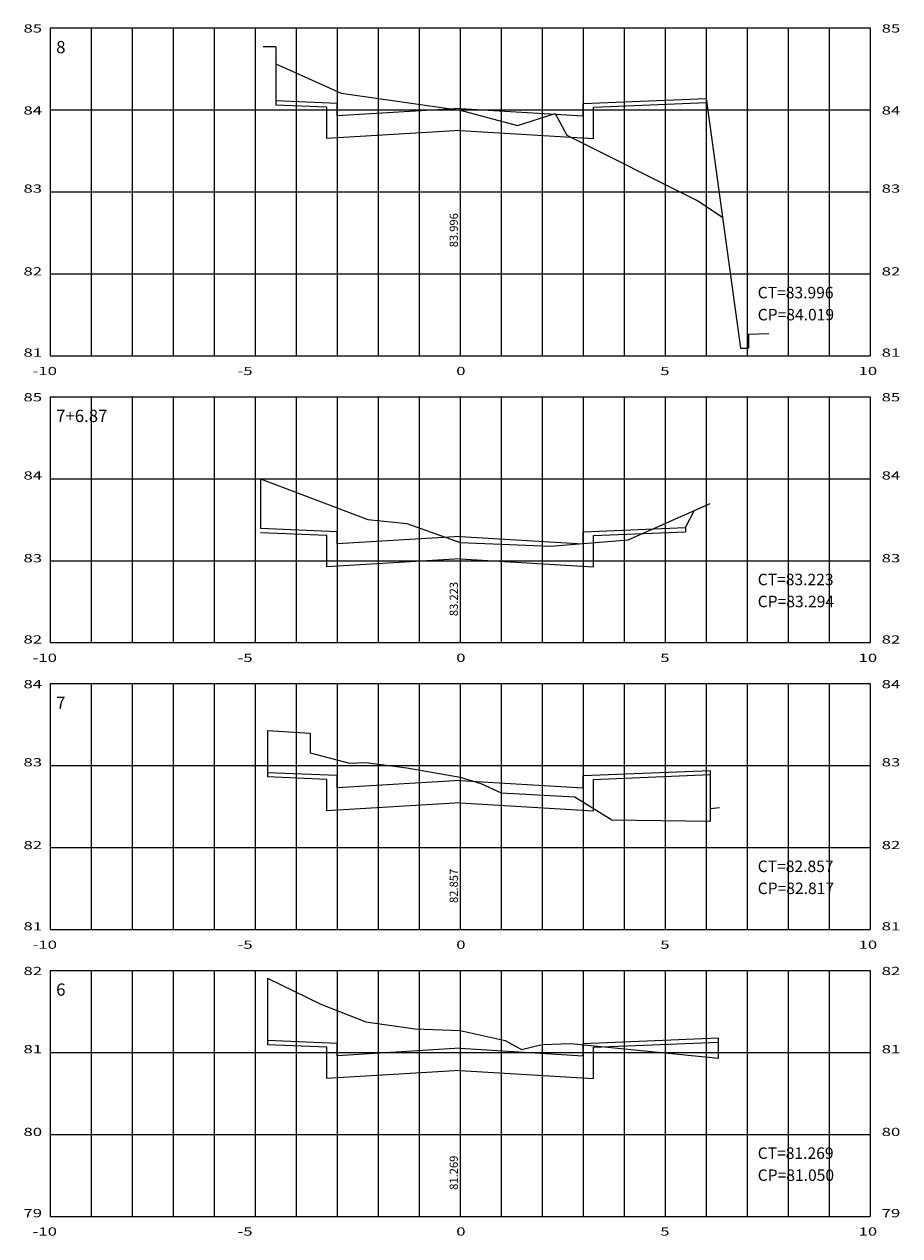
# Model space of a CAD drawing. Units: millimetres. Extents: x 182145 to 184834, y 1671200 to 1672683.
# Drawn here: x 184170 to 184384, y 1672387 to 1672683 of the extents above; entities that cross this region are included whole.
import ezdxf

# ---------------------------------------------------------------- set-up
doc = ezdxf.new("R2010")
doc.units = ezdxf.units.MM
doc.header["$LTSCALE"] = 0.7
for name, color, linetype in [('Estrutura', 2, 'Continuous'), ('grade', 132, 'Continuous'), ('linha', 1, 'Continuous'), ('Seção Tipo', 4, 'Continuous'), ('texto', 1, 'Continuous')]:
    doc.layers.add(name, color=color, linetype=linetype)
doc.styles.add('ROMANS', font='romans.shx')
doc.styles.add('ROMANT', font='romans.shx', dxfattribs={"width": 1.5, "oblique": 30, "height": 0.38})
doc.styles.add('SIMPLEX', font='Simplex.shx', dxfattribs={"width": 1.5, "height": 3.5})

msp = doc.modelspace()

# ---------------------------------------------------------------- linework, layer by layer
at = {"layer": 'Estrutura'}
for p, q in [((184244.0249, 1672662.8981), (184231.5249, 1672663.3981)), ((184244.0249, 1672655.2481), (184244.0249, 1672662.8981)), ((184309.0249, 1672662.8981), (184336.6748, 1672664.0041)), ((184309.0249, 1672655.2481), (184309.0249, 1672662.8981)), ((184276.5249, 1672657.1981), (184244.0249, 1672655.2481)), ((184276.5249, 1672657.1981), (184309.0249, 1672655.2481)), ((184244.0249, 1672558.3981), (184227.8249, 1672559.0461)), ((184244.0249, 1672550.7481), (184244.0249, 1672558.3981)), ((184309.0249, 1672558.3981), (184331.5249, 1672559.2981)), ((184309.0249, 1672550.7481), (184309.0249, 1672558.3981)), ((184331.5249, 1672560.2981), (184331.5249, 1672559.2981)), ((184276.5249, 1672552.6981), (184244.0249, 1672550.7481)), ((184276.5249, 1672552.6981), (184309.0249, 1672550.7481)), ((184244.0249, 1672498.8581), (184229.5249, 1672499.4381)), ((184244.0249, 1672491.2081), (184244.0249, 1672498.8581)), ((184309.0249, 1672498.8581), (184337.6249, 1672500.0021)), ((184309.0249, 1672491.2081), (184309.0249, 1672498.8581)), ((184276.5249, 1672493.1581), (184244.0249, 1672491.2081)), ((184276.5249, 1672493.1581), (184309.0249, 1672491.2081)), ((184244.0249, 1672433.5181), (184229.5249, 1672434.0981)), ((184309.0249, 1672433.5181), (184339.5249, 1672434.7381)), ((184244.0249, 1672425.8681), (184244.0249, 1672433.5181)), ((184309.0249, 1672425.8681), (184309.0249, 1672433.5181)), ((184276.5249, 1672427.8181), (184244.0249, 1672425.8681)), ((184276.5249, 1672427.8181), (184309.0249, 1672425.8681))]:
    msp.add_line(p, q, dxfattribs=at)
at = {"layer": 'grade'}
for p, q in [((184176.5249, 1672682.2181), (184176.5249, 1672602.2181)), ((184176.5249, 1672682.2181), (184376.5249, 1672682.2181)), ((184186.5249, 1672682.2181), (184186.5249, 1672602.2181)), ((184196.5249, 1672682.2181), (184196.5249, 1672602.2181)), ((184206.5249, 1672682.2181), (184206.5249, 1672602.2181)), ((184216.5249, 1672682.2181), (184216.5249, 1672602.2181)), ((184226.5249, 1672682.2181), (184226.5249, 1672602.2181)), ((184236.5249, 1672682.2181), (184236.5249, 1672602.2181)), ((184246.5249, 1672682.2181), (184246.5249, 1672602.2181)), ((184256.5249, 1672682.2181), (184256.5249, 1672602.2181)), ((184266.5249, 1672682.2181), (184266.5249, 1672602.2181)), ((184276.5249, 1672682.2181), (184276.5249, 1672602.2181)), ((184286.5249, 1672682.2181), (184286.5249, 1672602.2181)), ((184296.5249, 1672682.2181), (184296.5249, 1672602.2181)), ((184306.5249, 1672682.2181), (184306.5249, 1672602.2181)), ((184316.5249, 1672682.2181), (184316.5249, 1672602.2181)), ((184326.5249, 1672682.2181), (184326.5249, 1672602.2181)), ((184336.5249, 1672682.2181), (184336.5249, 1672602.2181)), ((184346.5249, 1672682.2181), (184346.5249, 1672602.2181)), ((184356.5249, 1672682.2181), (184356.5249, 1672602.2181)), ((184366.5249, 1672682.2181), (184366.5249, 1672602.2181)), ((184376.5249, 1672682.2181), (184376.5249, 1672602.2181)), ((184176.5249, 1672662.2181), (184376.5249, 1672662.2181)), ((184176.5249, 1672642.2181), (184376.5249, 1672642.2181)), ((184176.5249, 1672622.2181), (184376.5249, 1672622.2181)), ((184176.5249, 1672602.2181), (184376.5249, 1672602.2181)), ((184176.5249, 1672592.2181), (184376.5249, 1672592.2181)), ((184176.5249, 1672592.2181), (184176.5249, 1672532.2181)), ((184186.5249, 1672592.2181), (184186.5249, 1672532.2181)), ((184196.5249, 1672592.2181), (184196.5249, 1672532.2181)), ((184206.5249, 1672592.2181), (184206.5249, 1672532.2181)), ((184216.5249, 1672592.2181), (184216.5249, 1672532.2181)), ((184226.5249, 1672592.2181), (184226.5249, 1672532.2181)), ((184236.5249, 1672592.2181), (184236.5249, 1672532.2181)), ((184246.5249, 1672592.2181), (184246.5249, 1672532.2181)), ((184256.5249, 1672592.2181), (184256.5249, 1672532.2181)), ((184266.5249, 1672592.2181), (184266.5249, 1672532.2181)), ((184276.5249, 1672592.2181), (184276.5249, 1672532.2181)), ((184286.5249, 1672592.2181), (184286.5249, 1672532.2181)), ((184296.5249, 1672592.2181), (184296.5249, 1672532.2181)), ((184306.5249, 1672592.2181), (184306.5249, 1672532.2181)), ((184316.5249, 1672592.2181), (184316.5249, 1672532.2181)), ((184326.5249, 1672592.2181), (184326.5249, 1672532.2181)), ((184336.5249, 1672592.2181), (184336.5249, 1672532.2181)), ((184346.5249, 1672592.2181), (184346.5249, 1672532.2181)), ((184356.5249, 1672592.2181), (184356.5249, 1672532.2181)), ((184366.5249, 1672592.2181), (184366.5249, 1672532.2181)), ((184376.5249, 1672592.2181), (184376.5249, 1672532.2181)), ((184176.5249, 1672572.2181), (184376.5249, 1672572.2181)), ((184176.5249, 1672552.2181), (184376.5249, 1672552.2181)), ((184176.5249, 1672532.2181), (184376.5249, 1672532.2181)), ((184176.5249, 1672522.2181), (184376.5249, 1672522.2181)), ((184176.5249, 1672522.2181), (184176.5249, 1672462.2181)), ((184186.5249, 1672522.2181), (184186.5249, 1672462.2181)), ((184196.5249, 1672522.2181), (184196.5249, 1672462.2181)), ((184206.5249, 1672522.2181), (184206.5249, 1672462.2181)), ((184216.5249, 1672522.2181), (184216.5249, 1672462.2181)), ((184226.5249, 1672522.2181), (184226.5249, 1672462.2181)), ((184236.5249, 1672522.2181), (184236.5249, 1672462.2181)), ((184246.5249, 1672522.2181), (184246.5249, 1672462.2181)), ((184256.5249, 1672522.2181), (184256.5249, 1672462.2181)), ((184266.5249, 1672522.2181), (184266.5249, 1672462.2181)), ((184276.5249, 1672522.2181), (184276.5249, 1672462.2181)), ((184286.5249, 1672522.2181), (184286.5249, 1672462.2181)), ((184296.5249, 1672522.2181), (184296.5249, 1672462.2181)), ((184306.5249, 1672522.2181), (184306.5249, 1672462.2181)), ((184316.5249, 1672522.2181), (184316.5249, 1672462.2181)), ((184326.5249, 1672522.2181), (184326.5249, 1672462.2181)), ((184336.5249, 1672522.2181), (184336.5249, 1672462.2181)), ((184346.5249, 1672522.2181), (184346.5249, 1672462.2181)), ((184356.5249, 1672522.2181), (184356.5249, 1672462.2181)), ((184366.5249, 1672522.2181), (184366.5249, 1672462.2181)), ((184376.5249, 1672522.2181), (184376.5249, 1672462.2181)), ((184176.5249, 1672502.2181), (184376.5249, 1672502.2181)), ((184176.5249, 1672482.2181), (184376.5249, 1672482.2181)), ((184176.5249, 1672462.2181), (184376.5249, 1672462.2181)), ((184176.5249, 1672452.2181), (184376.5249, 1672452.2181)), ((184176.5249, 1672452.2181), (184176.5249, 1672392.2181)), ((184186.5249, 1672452.2181), (184186.5249, 1672392.2181)), ((184196.5249, 1672452.2181), (184196.5249, 1672392.2181)), ((184206.5249, 1672452.2181), (184206.5249, 1672392.2181)), ((184216.5249, 1672452.2181), (184216.5249, 1672392.2181)), ((184226.5249, 1672452.2181), (184226.5249, 1672392.2181)), ((184236.5249, 1672452.2181), (184236.5249, 1672392.2181)), ((184246.5249, 1672452.2181), (184246.5249, 1672392.2181)), ((184256.5249, 1672452.2181), (184256.5249, 1672392.2181)), ((184266.5249, 1672452.2181), (184266.5249, 1672392.2181)), ((184276.5249, 1672452.2181), (184276.5249, 1672392.2181)), ((184286.5249, 1672452.2181), (184286.5249, 1672392.2181)), ((184296.5249, 1672452.2181), (184296.5249, 1672392.2181)), ((184306.5249, 1672452.2181), (184306.5249, 1672392.2181)), ((184316.5249, 1672452.2181), (184316.5249, 1672392.2181)), ((184326.5249, 1672452.2181), (184326.5249, 1672392.2181)), ((184336.5249, 1672452.2181), (184336.5249, 1672392.2181)), ((184346.5249, 1672452.2181), (184346.5249, 1672392.2181)), ((184356.5249, 1672452.2181), (184356.5249, 1672392.2181)), ((184366.5249, 1672452.2181), (184366.5249, 1672392.2181)), ((184376.5249, 1672452.2181), (184376.5249, 1672392.2181)), ((184176.5249, 1672432.2181), (184376.5249, 1672432.2181)), ((184176.5249, 1672412.2181), (184376.5249, 1672412.2181)), ((184176.5249, 1672392.2181), (184376.5249, 1672392.2181))]:
    msp.add_line(p, q, dxfattribs=at)
at = {"layer": 'linha'}
for p, q in [((184231.5249, 1672677.5981), (184228.4985, 1672677.5981)), ((184231.5249, 1672677.5981), (184231.5249, 1672673.4981)), ((184231.5249, 1672673.4981), (184247.5249, 1672666.2981)), ((184231.5249, 1672673.4981), (184231.5249, 1672663.3981)), ((184247.5249, 1672666.2981), (184276.5249, 1672662.1381)), ((184336.5379, 1672664.9986), (184344.9249, 1672604.0781)), ((184276.5249, 1672662.1381), (184290.5249, 1672658.3981)), ((184290.5249, 1672658.3981), (184299.7249, 1672661.3181)), ((184299.7249, 1672661.3181), (184302.5249, 1672656.0381)), ((184302.5249, 1672656.0381), (184334.5249, 1672640.0181)), ((184334.5249, 1672640.0181), (184340.5249, 1672636.0381)), ((184346.8249, 1672607.4981), (184351.8249, 1672607.6381)), ((184346.8249, 1672607.4981), (184346.8249, 1672604.0781)), ((184344.9249, 1672604.0781), (184346.8249, 1672604.0781)), ((184227.8249, 1672572.2181), (184227.8249, 1672560.0461)), ((184227.8249, 1672572.2181), (184254.0249, 1672562.2381)), ((184317.5249, 1672557.3381), (184337.5249, 1672566.1381)), ((184254.0249, 1672562.2381), (184263.5249, 1672561.2781)), ((184263.5249, 1672561.2781), (184276.5249, 1672556.6781)), ((184276.5249, 1672556.6781), (184298.5249, 1672555.7581)), ((184298.5249, 1672555.7581), (184317.5249, 1672557.3381)), ((184229.5249, 1672510.7781), (184239.9249, 1672510.1381)), ((184229.5249, 1672510.7781), (184229.5249, 1672499.4381)), ((184239.9249, 1672510.1381), (184239.9249, 1672505.3581)), ((184239.9249, 1672505.3581), (184249.5249, 1672502.8381)), ((184249.5249, 1672502.8381), (184253.5249, 1672502.9381)), ((184253.5249, 1672502.9381), (184263.5249, 1672501.6581)), ((184263.5249, 1672501.6581), (184276.5249, 1672499.3581)), ((184276.5249, 1672499.3581), (184281.5249, 1672497.8181)), ((184337.6249, 1672491.7581), (184337.6249, 1672501.0021)), ((184281.5249, 1672497.8181), (184286.5249, 1672495.5381)), ((184286.5249, 1672495.5381), (184304.5249, 1672494.5981)), ((184304.5249, 1672494.5981), (184313.5249, 1672488.9381)), ((184337.6249, 1672491.7581), (184339.8249, 1672492.0181)), ((184337.6249, 1672488.6181), (184337.6249, 1672491.7581)), ((184313.5249, 1672488.9381), (184337.6249, 1672488.6181)), ((184229.5249, 1672450.2981), (184242.5249, 1672444.0181)), ((184229.5249, 1672450.2981), (184229.5249, 1672434.0981)), ((184242.5249, 1672444.0181), (184253.5249, 1672439.7181)), ((184253.5249, 1672439.7181), (184265.5249, 1672437.9981)), ((184265.5249, 1672437.9981), (184276.5249, 1672437.5981)), ((184276.5249, 1672437.5981), (184287.5249, 1672435.1581)), ((184287.5249, 1672435.1581), (184291.5249, 1672432.8981)), ((184291.5249, 1672432.8981), (184296.5249, 1672434.1381)), ((184296.5249, 1672434.1381), (184303.5249, 1672434.3981)), ((184303.5249, 1672434.3981), (184339.5249, 1672430.8381)), ((184339.5249, 1672430.8381), (184339.5249, 1672435.7381))]:
    msp.add_line(p, q, dxfattribs=at)
at = {"layer": 'Seção Tipo'}
for p, q in [((184246.5249, 1672663.7981), (184231.5249, 1672664.3981)), ((184306.5249, 1672663.7981), (184336.5379, 1672664.9986)), ((184246.5249, 1672660.7981), (184246.5249, 1672663.7981)), ((184276.5249, 1672662.5981), (184246.5249, 1672660.7981)), ((184276.5249, 1672662.5981), (184306.5249, 1672660.7981)), ((184306.5249, 1672660.7981), (184306.5249, 1672663.7981)), ((184331.5249, 1672560.2981), (184333.5762, 1672564.4007)), ((184246.5249, 1672559.2981), (184227.8249, 1672560.0461)), ((184246.5249, 1672556.2981), (184246.5249, 1672559.2981)), ((184276.5249, 1672558.0981), (184246.5249, 1672556.2981)), ((184276.5249, 1672558.0981), (184306.5249, 1672556.2981)), ((184306.5249, 1672559.2981), (184331.5249, 1672560.2981)), ((184306.5249, 1672556.2981), (184306.5249, 1672559.2981)), ((184246.5249, 1672499.7581), (184229.5249, 1672500.4381)), ((184246.5249, 1672496.7581), (184246.5249, 1672499.7581)), ((184306.5249, 1672499.7581), (184337.6249, 1672501.0021)), ((184306.5249, 1672496.7581), (184306.5249, 1672499.7581)), ((184276.5249, 1672498.5581), (184246.5249, 1672496.7581)), ((184276.5249, 1672498.5581), (184306.5249, 1672496.7581)), ((184246.5249, 1672434.4181), (184229.5249, 1672435.0981)), ((184246.5249, 1672431.4181), (184246.5249, 1672434.4181)), ((184306.5249, 1672434.4181), (184339.5249, 1672435.7381)), ((184306.5249, 1672431.4181), (184306.5249, 1672434.4181)), ((184276.5249, 1672433.2181), (184246.5249, 1672431.4181)), ((184276.5249, 1672433.2181), (184306.5249, 1672431.4181))]:
    msp.add_line(p, q, dxfattribs=at)

# ---------------------------------------------------------------- texts
at = {"style": 'SIMPLEX', "width": 1.5}
for s, p in [('85', (184169.9846, 1672681.0988)), ('85', (184379.3498, 1672681.0988)), ('84', (184169.9846, 1672661.0988)), ('84', (184379.3498, 1672661.0988)), ('83', (184169.9846, 1672642.0225)), ('83', (184379.3498, 1672642.0225)), ('82', (184169.9846, 1672621.824)), ('82', (184379.3498, 1672621.824)), ('81', (184169.9846, 1672601.9996)), ('81', (184379.3498, 1672601.9996)), ('-10', (184172.1964, 1672597.511)), ('-5', (184222.1964, 1672597.511)), ('0', (184275.5577, 1672597.511)), ('5', (184325.3274, 1672597.511)), ('10', (184373.7111, 1672597.511)), ('85', (184169.9846, 1672591.0988)), ('85', (184379.3498, 1672591.0988)), ('84', (184169.9846, 1672572.0225)), ('84', (184379.3498, 1672572.0225)), ('83', (184169.9846, 1672551.824)), ('83', (184379.3498, 1672551.824)), ('82', (184169.9846, 1672531.9996)), ('82', (184379.3498, 1672531.9996)), ('-10', (184172.1964, 1672527.511)), ('-5', (184222.1964, 1672527.511)), ('0', (184275.5577, 1672527.511)), ('5', (184325.3274, 1672527.511)), ('10', (184373.7111, 1672527.511)), ('84', (184169.9846, 1672521.0988)), ('84', (184379.3498, 1672521.0988)), ('83', (184169.9846, 1672502.0225)), ('83', (184379.3498, 1672502.0225)), ('82', (184169.9846, 1672481.824)), ('82', (184379.3498, 1672481.824)), ('81', (184169.9846, 1672461.9996)), ('81', (184379.3498, 1672461.9996)), ('-10', (184172.1964, 1672457.511)), ('-5', (184222.1964, 1672457.511)), ('0', (184275.5577, 1672457.511)), ('5', (184325.3274, 1672457.511)), ('10', (184373.7111, 1672457.511)), ('82', (184169.9846, 1672451.0988)), ('82', (184379.3498, 1672451.0988)), ('81', (184169.9846, 1672432.0225)), ('81', (184379.3498, 1672432.0225)), ('80', (184169.9846, 1672411.824)), ('80', (184379.3498, 1672411.824)), ('79', (184169.9846, 1672391.9996)), ('79', (184379.3498, 1672391.9996)), ('-10', (184172.1964, 1672387.511)), ('-5', (184222.1964, 1672387.511)), ('0', (184275.5577, 1672387.511)), ('5', (184325.3274, 1672387.511)), ('10', (184373.7111, 1672387.511))]:
    msp.add_text(s, height=2, dxfattribs=at).set_placement(p)
at = {"layer": 'texto', "style": 'ROMANT'}
for s, height, p in [('8', 3, (184177.9636, 1672676.0523)), ('CT=83.996', 2.8, (184349.1072, 1672616.2314)), ('CP=84.019', 2.8, (184349.1072, 1672610.8613)), ('7+6.87', 3, (184177.9636, 1672586.0523)), ('CT=83.223', 2.8, (184349.1072, 1672546.2314)), ('CP=83.294', 2.8, (184349.1072, 1672540.8613)), ('7', 3, (184177.9636, 1672516.0523)), ('CT=82.857', 2.8, (184349.1072, 1672476.2314)), ('CP=82.817', 2.8, (184349.1072, 1672470.8613)), ('6', 3, (184177.9636, 1672446.0523)), ('CT=81.269', 2.8, (184349.1072, 1672406.2314)), ('CP=81.050', 2.8, (184349.1072, 1672400.8613))]:
    msp.add_text(s, height=height, dxfattribs=at).set_placement(p)
at = {"layer": 'texto', "style": 'ROMANS'}
for s, p in [('83.996', (184275.9584, 1672628.6934)), ('83.223', (184275.9584, 1672538.6934)), ('82.857', (184275.9584, 1672468.6934)), ('81.269', (184275.9584, 1672398.6934))]:
    msp.add_text(s, height=2, rotation=90, dxfattribs=at).set_placement(p)

doc.saveas('drawing.dxf')
